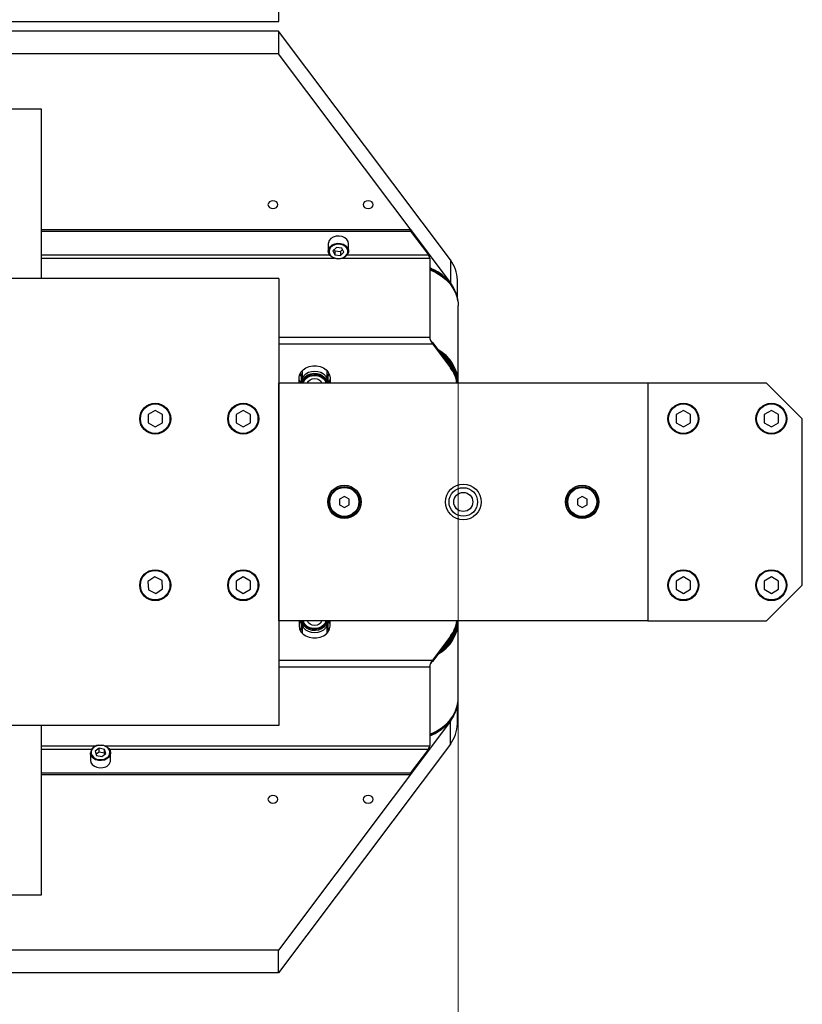
# Model space of a CAD drawing. Units: millimetres. Extents: x 20 to 410, y 10 to 287.
# Drawn here: x 207 to 213, y 82 to 90 of the extents above; entities that cross this region are included whole.
import ezdxf

# ---------------------------------------------------------------- set-up
doc = ezdxf.new("R2010")
doc.units = ezdxf.units.MM
doc.styles.add('SLDTEXTSTYLE0', font='TXT', dxfattribs={"width": 0.605})
doc.dimstyles.new('SLDDIMSTYLE9', dxfattribs={"dimtxt": 3.5, "dimasz": 3.302, "dimexe": 0, "dimexo": 0.0625, "dimgap": 0.875, "dimtad": 1, "dimdec": 0, "dimlfac": 50, "dimrnd": 1e-09, "dimzin": 12, "dimdsep": 46, "dimtxsty": 'SLDTEXTSTYLE0', "dimsah": 1, "dimcen": 0.09, "dimadec": 0, "dimazin": 3, "dimtfac": 1, "dimtdec": 0, "dimtofl": 0, "dimtmove": 0, "dimatfit": 3, "dimfxl": 1, "dimfrac": 2, "dimtolj": 1, "dimtzin": 12, "dimarcsym": 0})

# ---------------------------------------------------------------- blocks, each defined once
blk = doc.blocks.new('_D_9')
at = {"color": 7, "linetype": 'Continuous', "lineweight": 0}
for p, q in [((30.2608, 86.9338), (30.2608, 71.4009)), ((210.4748, 86.9338), (210.4748, 71.4009)), ((30.2608, 72.4009), (210.4748, 72.4009))]:
    blk.add_line(p, q, dxfattribs=at)
at = {"color": 7, "linetype": 'Continuous', "lineweight": 18}
for points in [[(30.2608, 72.4009), (33.5628, 71.8929), (33.5628, 72.9089)], [(210.4748, 72.4009), (207.1728, 72.9089), (207.1728, 71.8929)]]:
    blk.add_solid(points, dxfattribs=at)
at = {"color": 7, "linetype": 'Continuous', "lineweight": 18, "insert": (116.67, 76.9126), "char_height": 3.5, "attachment_point": 1, "style": 'SLDTEXTSTYLE0'}
blk.add_mtext('9011', dxfattribs=at)

msp = doc.modelspace()

# ---------------------------------------------------------------- linework, layer by layer
at = {"color": 7, "linetype": 'Continuous', "lineweight": 25}
for p, q in [((208.967814, 89.963144), (208.967814, 90.043144)), ((204.399814, 89.963144), (208.967814, 89.963144)), ((208.965489, 89.882892), (204.939814, 89.882892)), ((208.965489, 89.882892), (208.965489, 89.69137)), ((210.408865, 87.95865), (208.965489, 89.882892)), ((208.965489, 89.69137), (204.939814, 89.69137)), ((210.408865, 87.767127), (208.965489, 89.69137)), ((205.967814, 89.229551), (206.967814, 89.229551)), ((206.967814, 89.229551), (206.967814, 87.803144)), ((206.967814, 88.213552), (210.074002, 88.213552)), ((206.967814, 88.200783), (210.074002, 88.200783)), ((210.074002, 88.200783), (210.074002, 88.213552)), ((210.074002, 88.213552), (210.224113, 88.01343)), ((210.074002, 88.200783), (210.224113, 88.000662)), ((209.383711, 88.102506), (209.382814, 88.093026)), ((209.382814, 88.093026), (209.382814, 88.033015)), ((209.552814, 88.033015), (209.552814, 88.093026)), ((209.45076, 88.062224), (209.422113, 88.034336)), ((209.422113, 88.034336), (209.439167, 88.001298)), ((209.43308, 88.045012), (209.439167, 88.033218)), ((209.439167, 88.033218), (209.439167, 88.001298)), ((209.439167, 88.033218), (209.484868, 88.028067)), ((209.49646, 88.057072), (209.45076, 88.062224)), ((209.484868, 88.028067), (209.502548, 88.045278)), ((209.484868, 88.028067), (209.484868, 87.996146)), ((209.484868, 87.996146), (209.513514, 88.024033)), ((209.513514, 88.024033), (209.49646, 88.057072)), ((210.224113, 88.000662), (210.224113, 88.01343)), ((209.439167, 88.001298), (209.484868, 87.996146)), ((210.23566, 87.9725), (210.23566, 87.308554)), ((210.408865, 87.95865), (210.408865, 87.767127)), ((208.967814, 87.803144), (201.845814, 87.803144)), ((208.967814, 87.803144), (208.967814, 84.043144)), ((210.467814, 87.63878), (210.467814, 87.789317)), ((210.474814, 86.933848), (210.474814, 87.572258)), ((210.258754, 87.264998), (210.258754, 87.25223)), ((210.258754, 87.264998), (210.408865, 87.064877)), ((210.258754, 87.25223), (210.408865, 87.052109)), ((209.162814, 87.026438), (209.162814, 86.943183)), ((209.372814, 86.943183), (209.372814, 87.026438)), ((210.408865, 87.064877), (210.408865, 87.052109)), ((209.137814, 86.923144), (209.137814, 86.967442)), ((209.138273, 86.94827), (209.137814, 86.94827)), ((209.147814, 86.936131), (209.147814, 86.923144)), ((209.157814, 86.926879), (209.157814, 86.979567)), ((209.162814, 86.978439), (209.157814, 86.979567)), ((209.377814, 86.979567), (209.372814, 86.978218)), ((209.377814, 86.979567), (209.377814, 86.926879)), ((209.387814, 86.936131), (209.387814, 86.923144)), ((209.397814, 86.967442), (209.397814, 86.923144)), ((208.967814, 84.923144), (208.967814, 86.923144)), ((212.067814, 86.923144), (208.967814, 86.923144)), ((209.16652, 86.922427), (209.157814, 86.926879)), ((209.168814, 86.929106), (209.168814, 86.923144)), ((209.366814, 86.923144), (209.366814, 86.929106)), ((209.377814, 86.926879), (209.371243, 86.923809)), ((210.472814, 86.923144), (210.472814, 86.924074)), ((212.067814, 86.923144), (212.067814, 84.923144)), ((213.067814, 86.923144), (212.067814, 86.923144)), ((213.367814, 86.623144), (213.067814, 86.923144)), ((207.927814, 86.692427), (207.867814, 86.657786)), ((207.987814, 86.657786), (207.927814, 86.692427)), ((208.667814, 86.692427), (208.607814, 86.657786)), ((208.727814, 86.657786), (208.667814, 86.692427)), ((212.367814, 86.692427), (212.307814, 86.657786)), ((212.427814, 86.657786), (212.367814, 86.692427)), ((213.107814, 86.692427), (213.047814, 86.657786)), ((213.167814, 86.657786), (213.107814, 86.692427)), ((207.867814, 86.657786), (207.867814, 86.588503)), ((207.987814, 86.588503), (207.987814, 86.657786)), ((208.607814, 86.657786), (208.607814, 86.588503)), ((208.727814, 86.588503), (208.727814, 86.657786)), ((212.307814, 86.657786), (212.307814, 86.588503)), ((212.427814, 86.588503), (212.427814, 86.657786)), ((213.047814, 86.657786), (213.047814, 86.588503)), ((213.167814, 86.588503), (213.167814, 86.657786)), ((213.367814, 85.223144), (213.367814, 86.623144)), ((207.867814, 86.588503), (207.927814, 86.553862)), ((207.927814, 86.553862), (207.987814, 86.588503)), ((208.607814, 86.588503), (208.667814, 86.553862)), ((208.667814, 86.553862), (208.727814, 86.588503)), ((212.307814, 86.588503), (212.367814, 86.553862)), ((212.367814, 86.553862), (212.427814, 86.588503)), ((213.047814, 86.588503), (213.107814, 86.553862)), ((213.107814, 86.553862), (213.167814, 86.588503)), ((209.517814, 85.969333), (209.477814, 85.946239)), ((209.477814, 85.946239), (209.477814, 85.90005)), ((209.557814, 85.946239), (209.517814, 85.969333)), ((209.557814, 85.90005), (209.557814, 85.946239)), ((211.517814, 85.969333), (211.477814, 85.946239)), ((211.477814, 85.946239), (211.477814, 85.90005)), ((211.557814, 85.946239), (211.517814, 85.969333)), ((211.557814, 85.90005), (211.557814, 85.946239)), ((209.477814, 85.90005), (209.517814, 85.876956)), ((209.517814, 85.876956), (209.557814, 85.90005)), ((211.477814, 85.90005), (211.517814, 85.876956)), ((211.517814, 85.876956), (211.557814, 85.90005)), ((207.92315, 85.292269), (207.865618, 85.253668)), ((207.985346, 85.261746), (207.92315, 85.292269)), ((208.667814, 85.292427), (208.607814, 85.257786)), ((208.727814, 85.257786), (208.667814, 85.292427)), ((212.367814, 85.292427), (212.307814, 85.257786)), ((212.427814, 85.257786), (212.367814, 85.292427)), ((213.107814, 85.292427), (213.047814, 85.257786)), ((213.167814, 85.257786), (213.107814, 85.292427)), ((207.865618, 85.253668), (207.870282, 85.184543)), ((207.932478, 85.15402), (207.99001, 85.192621)), ((207.99001, 85.192621), (207.985346, 85.261746)), ((208.607814, 85.257786), (208.607814, 85.188503)), ((208.727814, 85.188503), (208.727814, 85.257786)), ((212.307814, 85.257786), (212.307814, 85.188503)), ((212.427814, 85.188503), (212.427814, 85.257786)), ((213.047814, 85.257786), (213.047814, 85.188503)), ((213.067814, 84.923144), (213.367814, 85.223144)), ((213.167814, 85.188503), (213.167814, 85.257786)), ((207.870282, 85.184543), (207.932478, 85.15402)), ((208.607814, 85.188503), (208.667814, 85.153862)), ((208.667814, 85.153862), (208.727814, 85.188503)), ((212.307814, 85.188503), (212.367814, 85.153862)), ((212.367814, 85.153862), (212.427814, 85.188503)), ((213.047814, 85.188503), (213.107814, 85.153862)), ((213.107814, 85.153862), (213.167814, 85.188503)), ((212.067814, 84.923144), (208.967814, 84.923144)), ((209.137814, 84.923144), (209.137814, 84.878847)), ((209.137814, 84.898019), (209.138273, 84.898019)), ((209.147814, 84.923144), (209.147814, 84.910158)), ((209.157814, 84.91941), (209.164384, 84.92248)), ((209.157814, 84.866722), (209.157814, 84.91941)), ((209.157814, 84.866722), (209.162814, 84.868071)), ((209.162814, 84.903106), (209.162814, 84.819851)), ((209.168814, 84.923144), (209.168814, 84.917183)), ((209.366814, 84.917183), (209.366814, 84.923144)), ((209.369108, 84.923862), (209.377814, 84.91941)), ((209.372814, 84.819851), (209.372814, 84.903106)), ((209.372814, 84.86785), (209.377814, 84.866722)), ((209.377814, 84.91941), (209.377814, 84.866722)), ((209.387814, 84.923144), (209.387814, 84.910158)), ((209.397814, 84.878847), (209.397814, 84.923144)), ((210.472814, 84.922215), (210.472814, 84.923144)), ((210.474814, 84.274031), (210.474814, 84.912441)), ((212.067814, 84.923144), (213.067814, 84.923144)), ((210.408865, 84.79418), (210.258754, 84.594059)), ((210.408865, 84.781412), (210.258754, 84.581291)), ((210.408865, 84.781412), (210.408865, 84.79418)), ((210.23566, 84.537735), (210.23566, 83.873789)), ((210.258754, 84.581291), (210.258754, 84.594059)), ((210.467814, 84.056972), (210.467814, 84.207509)), ((208.967814, 84.043144), (200.887814, 84.043144)), ((206.967814, 84.043144), (206.967814, 82.616738)), ((210.408865, 84.079162), (208.965489, 82.154919)), ((210.408865, 83.887639), (210.408865, 84.079162)), ((210.408865, 83.887639), (208.965489, 81.963397)), ((207.382814, 83.813274), (207.382814, 83.753263)), ((207.456805, 83.85163), (207.423462, 83.827029)), ((207.423462, 83.827029), (207.434471, 83.792503)), ((207.456805, 83.81971), (207.431702, 83.801188)), ((207.434471, 83.792503), (207.478823, 83.782578)), ((207.501156, 83.841706), (207.456805, 83.85163)), ((207.456805, 83.81971), (207.456805, 83.85163)), ((207.501156, 83.809785), (207.456805, 83.81971)), ((207.478823, 83.782578), (207.512166, 83.80718)), ((207.512166, 83.80718), (207.501156, 83.841706)), ((207.501156, 83.809785), (207.501156, 83.841706)), ((207.503926, 83.8011), (207.501156, 83.809785)), ((207.552814, 83.753263), (207.552814, 83.813274)), ((210.224113, 83.845627), (210.074002, 83.645506)), ((210.224113, 83.832859), (210.074002, 83.632737)), ((210.224113, 83.832859), (210.224113, 83.845627)), ((206.967814, 83.645506), (210.074002, 83.645506)), ((206.967814, 83.632737), (210.074002, 83.632737)), ((210.074002, 83.632737), (210.074002, 83.645506)), ((206.967814, 82.616738), (205.967814, 82.616738)), ((208.965489, 82.154919), (151.970138, 82.154919)), ((208.965489, 81.963397), (208.965489, 82.154919)), ((208.965489, 81.963397), (151.970138, 81.963397))]:
    msp.add_line(p, q, dxfattribs=at)
at = {"color": 8, "linetype": 'Continuous', "lineweight": 25}
for p, q in [((206.967814, 88.000662), (209.393934, 88.000662)), ((206.967814, 87.9725), (209.43551, 87.9725)), ((209.500118, 87.9725), (210.23566, 87.9725)), ((209.541693, 88.000662), (210.224113, 88.000662)), ((208.967814, 87.308554), (210.23566, 87.308554)), ((208.967814, 87.25223), (210.258754, 87.25223)), ((209.145175, 86.939058), (209.137814, 86.939058)), ((209.174267, 86.923144), (209.175386, 86.929054)), ((209.137814, 84.907231), (209.145175, 84.907231)), ((209.361361, 84.923144), (209.360242, 84.917235)), ((208.967814, 84.594059), (210.258754, 84.594059)), ((208.967814, 84.537735), (210.23566, 84.537735)), ((206.967814, 83.873789), (207.43551, 83.873789)), ((207.500118, 83.873789), (210.23566, 83.873789)), ((206.967814, 83.845627), (207.393934, 83.845627)), ((207.541693, 83.845627), (210.224113, 83.845627))]:
    msp.add_line(p, q, dxfattribs=at)
at = {"color": 7, "linetype": 'Continuous', "lineweight": 25, "flags": 128}
for points in [[(208.959814, 88.422909), (208.956617, 88.43528), (208.947512, 88.445768), (208.933887, 88.452776), (208.917814, 88.455236), (208.901741, 88.452776), (208.888115, 88.445768), (208.879011, 88.43528), (208.875814, 88.422909), (208.879011, 88.410538), (208.888115, 88.40005), (208.901741, 88.393043), (208.917814, 88.390582), (208.933887, 88.393043), (208.947512, 88.40005), (208.956617, 88.410538), (208.959814, 88.422909)], [(209.759814, 88.422909), (209.756617, 88.43528), (209.747512, 88.445768), (209.733887, 88.452776), (209.717814, 88.455236), (209.701741, 88.452776), (209.688115, 88.445768), (209.679011, 88.43528), (209.675814, 88.422909), (209.679011, 88.410538), (209.688115, 88.40005), (209.701741, 88.393043), (209.717814, 88.390582), (209.733887, 88.393043), (209.747512, 88.40005), (209.756617, 88.410538), (209.759814, 88.422909)], [(209.552814, 88.093026), (209.552813, 88.093299), (209.548932, 88.112571), (209.537843, 88.130106), (209.520532, 88.144347), (209.498537, 88.154027), (209.473811, 88.158287), (209.448553, 88.156748), (209.425006, 88.149548), (209.405263, 88.137325), (209.391078, 88.121166), (209.383711, 88.102506)], [(209.54598, 88.020374), (209.545882, 88.038499), (209.538846, 88.055797), (209.5255, 88.07073), (209.507027, 88.081971), (209.485071, 88.088522), (209.461581, 88.089801), (209.438645, 88.085694), (209.4183, 88.076566), (209.402356, 88.063228), (209.392227, 88.046865), (209.388815, 88.028931), (209.392422, 88.011019), (209.402728, 87.994722), (209.418817, 87.981487), (209.43926, 87.97249), (209.46224, 87.96853), (209.485715, 87.96996), (209.5076, 87.976653), (209.525949, 87.988013), (209.539133, 88.003031), (209.54598, 88.020374)], [(209.552814, 88.033015), (209.551917, 88.023535), (209.54455, 88.004876), (209.530365, 87.988717), (209.510621, 87.976494), (209.487075, 87.969293), (209.461816, 87.967754), (209.437091, 87.972014), (209.415096, 87.981694), (209.397785, 87.995935), (209.386696, 88.01347), (209.382815, 88.032742), (209.382814, 88.033015)], [(210.23566, 87.876856), (210.239239, 87.875393), (210.287106, 87.852512), (210.330853, 87.825178), (210.369784, 87.793825), (210.403282, 87.758951), (210.430813, 87.721111), (210.451941, 87.680905), (210.46633, 87.638973), (210.47375, 87.595981), (210.474814, 87.572258)], [(210.437661, 87.721007), (210.434321, 87.727396), (210.408865, 87.767127)], [(209.137814, 86.967442), (209.141591, 86.991388), (209.152705, 87.013943), (209.170508, 87.033795), (209.193966, 87.04979), (209.221715, 87.061), (209.252144, 87.066773), (209.283484, 87.066773), (209.313913, 87.061), (209.341662, 87.04979), (209.36512, 87.033795), (209.382923, 87.013943), (209.394036, 86.991388), (209.397814, 86.967442)], [(209.166344, 86.922403), (209.162814, 86.943183), (209.166392, 86.9641), (209.176881, 86.983592), (209.193568, 87.00033), (209.215314, 87.013173), (209.240638, 87.021247), (209.267814, 87.024001), (209.29499, 87.021247), (209.320314, 87.013173), (209.34206, 87.00033), (209.358747, 86.983592), (209.369236, 86.9641), (209.372814, 86.943183), (209.369535, 86.923144)], [(209.168814, 86.929106), (209.169736, 86.939481), (209.17701, 86.959464), (209.191019, 86.977194), (209.210723, 86.991359), (209.234661, 87.000906), (209.261058, 87.005128), (209.287956, 87.003712), (209.31336, 86.996762), (209.335387, 86.984795), (209.352401, 86.968698), (209.363143, 86.949664), (209.366814, 86.929106)], [(209.168973, 86.923144), (209.169736, 86.929203), (209.17701, 86.949185), (209.191019, 86.966916), (209.210723, 86.98108), (209.234661, 86.990627), (209.261058, 86.99485), (209.287956, 86.993433), (209.31336, 86.986484), (209.335387, 86.974517), (209.352401, 86.958419), (209.363143, 86.939386), (209.366655, 86.923144)], [(209.175386, 86.929054), (209.177574, 86.936062), (209.188694, 86.954804), (209.206224, 86.970376), (209.228744, 86.981515), (209.254429, 86.98732), (209.281199, 86.98732), (209.306884, 86.981515), (209.329404, 86.970376), (209.346934, 86.954804), (209.355876, 86.941084)], [(209.208606, 86.923144), (209.208725, 86.923686), (209.215852, 86.938758), (209.229247, 86.951044), (209.247293, 86.959064), (209.267814, 86.961849), (209.288335, 86.959064), (209.306381, 86.951044), (209.319775, 86.938758), (209.326902, 86.923686), (209.327022, 86.923144)], [(209.386707, 87.005733), (209.380397, 86.997802), (209.372814, 86.990366)], [(209.137814, 84.878847), (209.141591, 84.854901), (209.152705, 84.832346), (209.170508, 84.812494), (209.193966, 84.796499), (209.221715, 84.785289), (209.252144, 84.779516), (209.283484, 84.779516), (209.313913, 84.785289), (209.341662, 84.796499), (209.36512, 84.812494), (209.382923, 84.832346), (209.394036, 84.854901), (209.397814, 84.878847)], [(209.369284, 84.923886), (209.372814, 84.903106), (209.369236, 84.882189), (209.358747, 84.862697), (209.34206, 84.845959), (209.320314, 84.833116), (209.29499, 84.825042), (209.267814, 84.822288), (209.240638, 84.825042), (209.215314, 84.833116), (209.193568, 84.845959), (209.176881, 84.862697), (209.166392, 84.882189), (209.162814, 84.903106), (209.166092, 84.923144)], [(209.366814, 84.917183), (209.365892, 84.906808), (209.358618, 84.886825), (209.344609, 84.869095), (209.324905, 84.85493), (209.300967, 84.845383), (209.27457, 84.841161), (209.247672, 84.842577), (209.222267, 84.849527), (209.200241, 84.861494), (209.183226, 84.877591), (209.172485, 84.896625), (209.168814, 84.917183)], [(209.366655, 84.923144), (209.365892, 84.917086), (209.358618, 84.897104), (209.344609, 84.879373), (209.324905, 84.865209), (209.300967, 84.855662), (209.27457, 84.851439), (209.247672, 84.852856), (209.222267, 84.859805), (209.200241, 84.871772), (209.183226, 84.88787), (209.172485, 84.906903), (209.168973, 84.923144)], [(209.360242, 84.917235), (209.358054, 84.910227), (209.346934, 84.891485), (209.329404, 84.875913), (209.306884, 84.864774), (209.281199, 84.858969), (209.254429, 84.858969), (209.228744, 84.864774), (209.206224, 84.875913), (209.188694, 84.891485), (209.179752, 84.905205)], [(209.327022, 84.923144), (209.326902, 84.922603), (209.319775, 84.907531), (209.306381, 84.895245), (209.288335, 84.887225), (209.267814, 84.88444), (209.247293, 84.887225), (209.229247, 84.895245), (209.215852, 84.907531), (209.208725, 84.922603), (209.208606, 84.923144)], [(209.148266, 84.839594), (209.155231, 84.848487), (209.162814, 84.855923)], [(209.372814, 84.855923), (209.380397, 84.848487), (209.387409, 84.839523)], [(210.23566, 83.969433), (210.240352, 83.971357), (210.288086, 83.994315), (210.331692, 84.021708), (210.370481, 84.053102), (210.403836, 84.088), (210.431229, 84.125846), (210.452225, 84.166043), (210.466492, 84.207952), (210.473803, 84.250908), (210.474814, 84.274031)], [(210.23566, 83.955851), (210.280749, 83.976903), (210.324642, 84.003525), (210.363855, 84.034172), (210.397767, 84.06836), (210.425846, 84.10555), (210.447647, 84.145155), (210.462827, 84.186551), (210.471146, 84.229085), (210.471447, 84.231879)], [(210.408865, 84.079162), (210.434321, 84.118893), (210.437655, 84.125271)], [(207.448984, 83.876158), (207.427206, 83.869262), (207.409036, 83.857732), (207.396089, 83.842592), (207.389515, 83.825187), (207.389898, 83.807064), (207.397205, 83.789833), (207.410785, 83.775026), (207.429432, 83.763957), (207.45149, 83.75761), (207.474999, 83.75655), (207.497869, 83.76087), (207.518068, 83.770187), (207.533802, 83.783673), (207.543673, 83.800129), (207.546803, 83.818094), (207.542915, 83.83597), (207.532354, 83.85217), (207.516058, 83.865255), (207.495475, 83.874061), (207.472435, 83.877806), (207.448984, 83.876158)], [(207.447554, 83.876812), (207.472786, 83.878586), (207.497576, 83.874556), (207.519722, 83.865081), (207.537256, 83.851003), (207.548619, 83.833573), (207.552803, 83.814338), (207.552814, 83.813274)], [(207.382814, 83.753263), (207.382825, 83.752199), (207.387009, 83.732964), (207.398372, 83.715534), (207.415906, 83.701455), (207.438052, 83.691981), (207.462842, 83.687951), (207.488074, 83.689725)], [(208.875814, 83.42338), (208.879011, 83.411009), (208.888115, 83.400521), (208.901741, 83.393513), (208.917814, 83.391053), (208.933887, 83.393513), (208.947512, 83.400521), (208.956617, 83.411009), (208.959814, 83.42338), (208.956617, 83.435751), (208.947512, 83.446239), (208.933887, 83.453246), (208.917814, 83.455707), (208.901741, 83.453246), (208.888115, 83.446239), (208.879011, 83.435751), (208.875814, 83.42338)], [(209.675814, 83.42338), (209.679011, 83.411009), (209.688115, 83.400521), (209.701741, 83.393513), (209.717814, 83.391053), (209.733887, 83.393513), (209.747512, 83.400521), (209.756617, 83.411009), (209.759814, 83.42338), (209.756617, 83.435751), (209.747512, 83.446239), (209.733887, 83.453246), (209.717814, 83.455707), (209.701741, 83.453246), (209.688115, 83.446239), (209.679011, 83.435751), (209.675814, 83.42338)]]:
    msp.add_lwpolyline(points, dxfattribs=at)
at = {"color": 8, "linetype": 'Continuous', "lineweight": 25, "flags": 128}
for points in [[(209.382814, 88.033015), (209.386486, 88.052038), (209.397384, 88.069644), (209.41454, 88.083995), (209.436429, 88.093817), (209.461107, 88.098236), (209.486381, 88.09686), (209.510006, 88.089811), (209.529881, 88.077715), (209.544241, 88.061648), (209.551811, 88.043037), (209.552814, 88.033015)], [(210.23566, 87.88489), (210.251401, 87.878174), (210.29786, 87.85427), (210.34006, 87.826072), (210.377336, 87.794026), (210.4091, 87.758636), (210.434851, 87.720461), (210.454182, 87.680103), (210.46679, 87.638199), (210.468204, 87.631207)], [(209.355876, 86.941084), (209.358054, 86.936062), (209.361361, 86.923144)], [(209.179752, 84.905205), (209.177574, 84.910227), (209.174267, 84.923144)], [(210.468202, 84.215074), (210.462827, 84.192099), (210.447647, 84.150703), (210.425846, 84.111098), (210.397767, 84.073908), (210.363855, 84.03972), (210.324642, 84.009073), (210.280749, 83.982451), (210.23566, 83.961399)], [(207.552814, 83.813274), (207.549435, 83.795009), (207.538814, 83.777303), (207.521885, 83.762793), (207.500151, 83.752769), (207.475544, 83.748121), (207.450251, 83.749261), (207.426517, 83.75609), (207.406454, 83.767999), (207.391842, 83.783932), (207.383981, 83.802471), (207.382814, 83.813274)]]:
    msp.add_lwpolyline(points, dxfattribs=at)
at = {"color": 7, "linetype": 'Continuous', "lineweight": 25}
for centre, radius in [((207.927814, 86.623144), 0.13), ((207.927814, 86.623144), 0.124), ((208.667814, 86.623144), 0.13), ((208.667814, 86.623144), 0.124), ((212.367814, 86.623144), 0.13), ((212.367814, 86.623144), 0.124), ((213.107814, 86.623144), 0.13), ((213.107814, 86.623144), 0.124), ((209.517814, 85.923144), 0.14), ((209.517814, 85.923144), 0.13), ((209.517814, 85.923144), 0.122), ((210.517814, 85.923144), 0.15), ((210.517814, 85.923144), 0.12), ((211.517814, 85.923144), 0.14), ((211.517814, 85.923144), 0.13), ((211.517814, 85.923144), 0.122), ((210.517814, 85.923144), 0.08), ((207.927814, 85.223144), 0.13), ((207.927814, 85.223144), 0.124), ((208.667814, 85.223144), 0.13), ((208.667814, 85.223144), 0.124), ((212.367814, 85.223144), 0.13), ((212.367814, 85.223144), 0.124), ((213.107814, 85.223144), 0.13), ((213.107814, 85.223144), 0.124)]:
    msp.add_circle(centre, radius, dxfattribs=at)
for centre, radius, start, end in [((210.18605, 87.786156), 0.281781, 0.6427518, 37.7456121), ((210.062493, 87.461013), 0.463026, 53.1685132, 68.0381151), ((210.157845, 87.573059), 0.316316, 7.5113858, 54.826426), ((210.152787, 86.920256), 0.321824, 0.5142883, 61.8898), ((210.157446, 86.91165), 0.315613, 2.2561433, 58.2700413), ((210.157878, 86.905834), 0.315371, 3.1465569, 57.3956268), ((210.161776, 86.903639), 0.305524, 3.6604777, 52.3729899), ((210.183227, 86.890837), 0.28496, 6.5099615, 37.6439213), ((210.181749, 86.877261), 0.286625, 9.2116927, 37.5912437), ((209.214341, 86.998101), 0.090928, 212.6879561, 231.561734), ((209.218399, 87.055043), 0.096784, 219.4520759, 231.24563), ((209.215468, 87.051902), 0.080989, 213.0691751, 229.4475958), ((209.317622, 87.05461), 0.0962, 308.733515, 321.3938731), ((209.321286, 86.998101), 0.090928, 308.438266, 327.3120439), ((209.214341, 84.848188), 0.090928, 128.438266, 147.3120439), ((209.21796, 84.79173), 0.096132, 128.7310602, 141.4935107), ((209.321286, 84.848188), 0.090928, 32.6879561, 51.561734), ((209.317667, 84.79173), 0.096132, 38.5064904, 51.2689398), ((210.152924, 84.92595), 0.321686, 298.0956625, 359.5002492), ((210.154524, 84.936345), 0.318604, 302.0156561, 357.4581593), ((210.154955, 84.942161), 0.318387, 302.8819897, 356.5758266), ((210.167869, 84.939409), 0.29925, 307.0820617, 356.8844707), ((210.17855, 84.970412), 0.290004, 322.577536, 350.6195277), ((210.180096, 84.956722), 0.288217, 322.5363445, 353.3097728), ((210.18605, 84.060133), 0.281781, 322.2543879, 359.3572482), ((207.453699, 83.8058), 0.071278, 94.9458507, 173.9811386), ((207.483213, 83.759429), 0.069874, 273.9893445, 354.9376449)]:
    msp.add_arc(centre, radius, start, end, dxfattribs=at)
for centre, major_axis, ratio, start_param, end_param in [((210.224113, 87.987894), (-0.009177, 0.039968), 0.17534707, 4.62751958, 5.36457892), ((210.224113, 87.987894), (-0.009887, 0.019776), 0.30158206, 3.68437112, 5.25516745), ((210.258754, 87.277766), (-0.019775, 0.039553), 0.30158206, 0.54277847, 2.11357479), ((210.258754, 87.277766), (0.022148, -0.018381), 0.35596201, 4.29060283, 4.99963398), ((210.258754, 84.568523), (0.019775, 0.039553), 0.30158206, 1.02801786, 2.59881419), ((210.258754, 84.568523), (0.022148, 0.018381), 0.35596201, 1.28355132, 1.99258248), ((210.224113, 83.858395), (0.009887, 0.019776), 0.30158206, 4.16961051, 5.74040684), ((210.224113, 83.858395), (0.009177, 0.039968), 0.17534707, 4.06019904, 4.79725838)]:
    msp.add_ellipse(centre, major_axis=major_axis, ratio=ratio, start_param=start_param, end_param=end_param, dxfattribs=at)

# ---------------------------------------------------------------- dimensions: what is measured, and where the dimension line sits
at = {"color": 7, "linetype": 'Continuous', "lineweight": 18}
dim = msp.add_linear_dim(base=(210.474814, 72.40086), p1=(30.260814, 86.933848), p2=(210.474814, 86.933848), dimstyle='SLDDIMSTYLE9', dxfattribs=at)
dim.commit()
dim.dimension.update_dxf_attribs({"geometry": '_D_9', "text_midpoint": (121.054718, 72.40086), "dimtype": 160})

doc.saveas('drawing.dxf')
